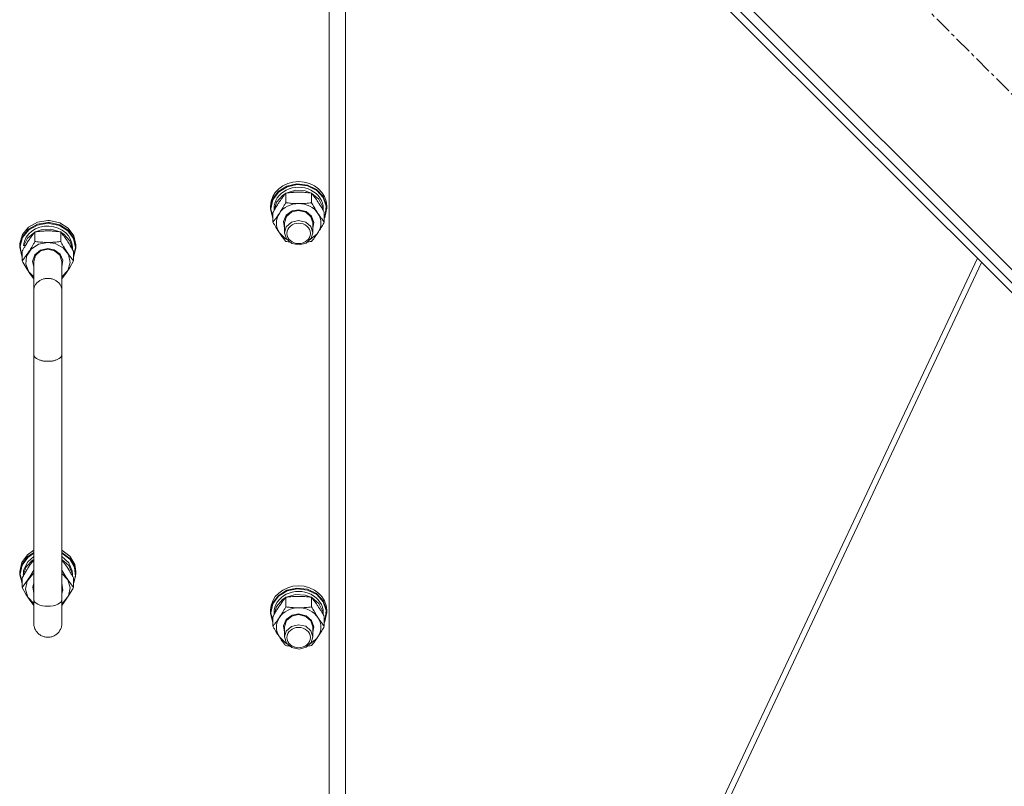
# Model space of a CAD drawing. Units: millimetres. Extents: x 0 to 29700, y -7 to 21000.
# Drawn here: x 22489 to 22909, y 12160 to 12487 of the extents above; entities that cross this region are included whole.
import ezdxf

# ---------------------------------------------------------------- set-up
doc = ezdxf.new("R2010")
doc.units = ezdxf.units.MM
doc.linetypes.add('K5LT_AXLED', pattern=[12, 7.5, -1.5, 1.5, -1.5])
doc.linetypes.add('K5LT_THIN', pattern=[0])
for name, color, linetype, true_color in [('OSI', 2, 'Continuous', 0xffff00), ('R', 1, 'Continuous', 0xff0000), ('WELDING', 7, 'Continuous', 0xffffff)]:
    doc.layers.add(name, color=color, linetype=linetype, true_color=true_color)

msp = doc.modelspace()

# ---------------------------------------------------------------- linework, layer by layer
at = {"layer": 'OSI', "color": 30, "linetype": 'K5LT_AXLED', "lineweight": 18, "true_color": 0xff8000}
msp.add_line((22514.98, 12852.5), (23201.55, 12165.93), dxfattribs=at)
at = {"layer": 'R', "color": 7, "linetype": 'K5LT_THIN', "lineweight": 18}
for p, q in [((22548.21, 12744.31), (23107.5, 12185.03)), ((22550.34, 12732.29), (23095.48, 12187.15)), ((22552.46, 12734.42), (23097.6, 12189.27)), ((22627.64, 12650.61), (22627.64, 12000.61)), ((22620.64, 11999.28), (22620.64, 12643.93)), ((22602.54, 12416.24), (22606.91, 12417.21)), ((22606.91, 12417.21), (22611.37, 12416.7)), ((22596.48, 12410.62), (22598.9, 12413.93)), ((22596.65, 12410.45), (22599.07, 12413.73)), ((22598.9, 12413.93), (22602.54, 12416.24)), ((22599.07, 12413.73), (22602.7, 12415.99)), ((22600.74, 12412.3), (22602.06, 12413.15)), ((22602.15, 12409.18), (22602.15, 12413.26)), ((22602.31, 12413.28), (22606.29, 12414.47)), ((22602.7, 12415.99), (22607.05, 12416.91)), ((22606.29, 12414.47), (22610.48, 12414.2)), ((22607.05, 12416.91), (22611.47, 12416.37)), ((22610.48, 12414.2), (22612.96, 12413.28)), ((22611.37, 12416.7), (22615.31, 12414.8)), ((22611.47, 12416.37), (22615.35, 12414.43)), ((22613.12, 12409.18), (22613.12, 12413.26)), ((22613.21, 12413.15), (22616.25, 12410.62)), ((22615.31, 12414.8), (22618.17, 12411.77)), ((22615.35, 12414.43), (22618.13, 12411.38)), ((22595.64, 12406.77), (22596.48, 12410.62)), ((22595.81, 12406.62), (22596.65, 12410.45)), ((22597.15, 12405.83), (22598.19, 12409.39)), ((22598.19, 12409.39), (22600.74, 12412.3)), ((22616.25, 12410.62), (22617.92, 12407.25)), ((22618.13, 12411.38), (22619.4, 12407.65)), ((22618.17, 12411.77), (22619.55, 12408.04)), ((22595.64, 12406.77), (22595.64, 12407.7)), ((22595.64, 12406.35), (22595.64, 12406.77)), ((22596.67, 12402.53), (22595.64, 12406.35)), ((22595.81, 12406.59), (22595.81, 12406.62)), ((22596.67, 12402.77), (22595.81, 12406.59)), ((22596.67, 12400.9), (22596.67, 12404.98)), ((22597.14, 12405.81), (22597.14, 12406.62)), ((22602.39, 12403.83), (22604.94, 12405.64)), ((22602.47, 12403.29), (22604.74, 12405.21)), ((22604.74, 12405.21), (22607.64, 12405.85)), ((22604.94, 12405.64), (22607.64, 12406.15)), ((22607.64, 12406.15), (22610.82, 12405.42)), ((22607.64, 12405.85), (22610.69, 12405.13)), ((22610.69, 12405.13), (22612.89, 12403.15)), ((22610.82, 12405.42), (22613.19, 12403.42)), ((22617.92, 12407.25), (22618.12, 12405.83)), ((22618.14, 12405.81), (22618.14, 12406.62)), ((22618.6, 12400.9), (22618.6, 12404.98)), ((22619.64, 12406.77), (22618.79, 12402.92)), ((22619.4, 12407.65), (22619, 12403.77)), ((22619.55, 12408.04), (22619.64, 12406.77)), ((22619.64, 12406.77), (22619.64, 12407.7)), ((22496.21, 12400.87), (22492.41, 12398.76)), ((22500.64, 12401.61), (22496.21, 12400.87)), ((22500.64, 12400.67), (22496.21, 12399.94)), ((22500.64, 12400.37), (22496.25, 12399.64)), ((22501.36, 12401.59), (22500.64, 12401.61)), ((22501.36, 12400.65), (22500.64, 12400.67)), ((22501.26, 12400.36), (22500.64, 12400.37)), ((22505.6, 12399.42), (22501.26, 12400.36)), ((22505.73, 12400.62), (22501.36, 12401.59)), ((22505.73, 12399.68), (22501.36, 12400.65)), ((22509.37, 12398.32), (22505.73, 12400.62)), ((22601.18, 12401.15), (22602.39, 12403.83)), ((22601.64, 12398.31), (22601.18, 12401.15)), ((22601.64, 12400.63), (22602.47, 12403.29)), ((22601.64, 12400.63), (22601.64, 12396.35)), ((22604.53, 12400.82), (22602.35, 12398.82)), ((22607.57, 12401.58), (22604.53, 12400.82)), ((22610.64, 12400.88), (22607.57, 12401.58)), ((22612.8, 12399.01), (22610.64, 12400.88)), ((22612.89, 12403.15), (22613.64, 12400.63)), ((22613.19, 12403.42), (22614.13, 12400.67)), ((22614.13, 12400.67), (22613.64, 12398.31)), ((22613.64, 12400.63), (22613.64, 12396.35)), ((22619, 12403.77), (22618.6, 12402.77)), ((22618.79, 12402.92), (22618.6, 12402.53)), ((22492.41, 12398.76), (22489.77, 12395.59)), ((22492.41, 12397.83), (22489.77, 12394.65)), ((22492.48, 12397.54), (22489.88, 12394.37)), ((22495.06, 12396.6), (22492.02, 12394.07)), ((22496.21, 12399.94), (22492.41, 12397.83)), ((22496.25, 12399.64), (22492.48, 12397.54)), ((22495.15, 12396.7), (22495.15, 12392.63)), ((22497.79, 12397.65), (22495.31, 12396.72)), ((22501.98, 12397.92), (22497.79, 12397.65)), ((22505.96, 12396.72), (22501.98, 12397.92)), ((22509.23, 12397.15), (22505.6, 12399.42)), ((22509.37, 12397.38), (22505.73, 12399.68)), ((22506.12, 12396.7), (22506.12, 12392.63)), ((22507.53, 12395.75), (22506.21, 12396.6)), ((22511.63, 12393.87), (22509.23, 12397.15)), ((22511.79, 12395), (22509.37, 12398.32)), ((22511.79, 12394.07), (22509.37, 12397.38)), ((22599.41, 12396.35), (22602.09, 12393.76)), ((22602.35, 12398.82), (22601.64, 12396.35)), ((22601.64, 12396.35), (22602.47, 12393.69)), ((22613.64, 12396.35), (22612.8, 12399.01)), ((22612.98, 12393.97), (22613.64, 12396.35)), ((22615.51, 12395.85), (22615.86, 12396.35)), ((22489.77, 12395.59), (22488.66, 12391.79)), ((22489.77, 12394.65), (22488.66, 12390.85)), ((22489.88, 12394.37), (22488.82, 12390.58)), ((22492.02, 12394.07), (22490.39, 12390.85)), ((22500.64, 12392.21), (22496.72, 12391.48)), ((22503.77, 12391.75), (22500.64, 12392.21)), ((22510.08, 12392.83), (22507.53, 12395.75)), ((22511.12, 12389.28), (22510.08, 12392.83)), ((22512.46, 12390.04), (22511.63, 12393.87)), ((22512.64, 12391.15), (22511.79, 12395)), ((22512.64, 12390.22), (22511.79, 12394.07)), ((22602.09, 12393.76), (22602.65, 12393.44)), ((22602.47, 12393.69), (22604.74, 12391.77)), ((22607.82, 12391.13), (22610.85, 12391.93)), ((22610.85, 12391.93), (22612.98, 12393.97)), ((22612.62, 12393.44), (22615.51, 12395.85)), ((22488.66, 12391.79), (22488.64, 12391.15)), ((22488.64, 12391.15), (22488.64, 12390.22)), ((22488.66, 12390.85), (22488.64, 12390.22)), ((22488.64, 12390.22), (22489.48, 12386.37)), ((22488.82, 12390.58), (22489.45, 12386.73)), ((22489.67, 12388.43), (22489.67, 12384.35)), ((22491.06, 12390.85), (22490.39, 12390.85)), ((22493.51, 12389.4), (22491.55, 12386.36)), ((22496.72, 12391.48), (22493.51, 12389.4)), ((22497.45, 12388.87), (22495.08, 12386.87)), ((22497.58, 12388.58), (22495.38, 12386.6)), ((22500.64, 12389.6), (22497.45, 12388.87)), ((22500.64, 12389.3), (22497.58, 12388.58)), ((22503.33, 12389.09), (22500.64, 12389.6)), ((22503.53, 12388.65), (22500.64, 12389.3)), ((22505.88, 12387.27), (22503.33, 12389.09)), ((22505.8, 12386.74), (22503.53, 12388.65)), ((22507.19, 12389.93), (22503.77, 12391.75)), ((22509.44, 12387.05), (22507.19, 12389.93)), ((22511.14, 12390.07), (22511.14, 12389.26)), ((22511.6, 12386.22), (22512.46, 12390.04)), ((22511.6, 12385.98), (22512.63, 12389.8)), ((22511.6, 12388.43), (22511.6, 12384.35)), ((22512.63, 12389.8), (22512.64, 12390.22)), ((22512.64, 12391.15), (22512.64, 12390.22)), ((22604.74, 12391.77), (22607.82, 12391.13)), ((22489.45, 12386.73), (22489.67, 12386.22)), ((22489.48, 12386.37), (22489.67, 12385.98)), ((22491.55, 12386.36), (22491.21, 12382.89)), ((22495.08, 12386.87), (22494.14, 12384.11)), ((22494.14, 12384.11), (22494.64, 12381.76)), ((22495.38, 12386.6), (22494.64, 12384.08)), ((22494.64, 12384.08), (22494.64, 12371.66)), ((22506.64, 12384.08), (22505.8, 12386.74)), ((22507.09, 12384.6), (22505.88, 12387.27)), ((22506.64, 12381.76), (22507.09, 12384.6)), ((22506.64, 12384.08), (22506.64, 12371.66)), ((22509.14, 12380.24), (22510.13, 12383.61)), ((22510.13, 12383.61), (22509.44, 12387.05)), ((22897.2, 12385.43), (22697.53, 11961.19)), ((22898.98, 12383.65), (22700.15, 11961.19)), ((22491.21, 12382.89), (22492.54, 12379.6)), ((22492.54, 12379.6), (22494.64, 12377.52)), ((22506.64, 12377.52), (22509.14, 12380.24)), ((22494.64, 12344.42), (22494.64, 12371.66)), ((22506.64, 12344.42), (22506.64, 12371.66)), ((22494.64, 12344.42), (22494.64, 12239.88)), ((22506.64, 12344.42), (22506.64, 12239.88)), ((22489.48, 12255.62), (22491.9, 12258.93)), ((22489.48, 12254.69), (22491.9, 12258)), ((22489.64, 12254.48), (22492.04, 12257.77)), ((22491.9, 12258.93), (22494.64, 12260.82)), ((22491.9, 12258), (22494.64, 12259.89)), ((22492.04, 12257.77), (22494.64, 12259.56)), ((22492.04, 12255.94), (22494.64, 12258.19)), ((22506.64, 12260.82), (22510.04, 12258.26)), ((22506.64, 12259.89), (22510.04, 12257.32)), ((22506.64, 12259.56), (22509.99, 12256.99)), ((22506.64, 12258.19), (22509.54, 12255.54)), ((22510.04, 12258.26), (22512.13, 12254.78)), ((22488.64, 12251.77), (22489.48, 12255.62)), ((22488.64, 12250.83), (22489.48, 12254.69)), ((22488.81, 12250.66), (22489.64, 12254.48)), ((22490.18, 12250.34), (22491.42, 12253.84)), ((22490.36, 12252.58), (22492.04, 12255.94)), ((22491.42, 12253.84), (22494.14, 12256.64)), ((22494.14, 12256.64), (22494.64, 12256.97)), ((22506.64, 12256.97), (22509.54, 12254.31)), ((22509.54, 12255.54), (22511.01, 12252.1)), ((22509.54, 12254.31), (22511.01, 12250.87)), ((22509.99, 12256.99), (22512.01, 12253.52)), ((22510.04, 12257.32), (22512.13, 12253.84)), ((22512.01, 12253.52), (22512.4, 12249.64)), ((22512.13, 12254.78), (22512.64, 12251.77)), ((22512.13, 12253.84), (22512.64, 12250.83)), ((22488.64, 12251.77), (22488.64, 12250.83)), ((22488.64, 12250.42), (22488.64, 12250.83)), ((22489.67, 12246.6), (22488.64, 12250.42)), ((22489.67, 12246.84), (22488.81, 12250.66)), ((22489.67, 12249.04), (22489.67, 12244.97)), ((22490.18, 12250.34), (22490.4, 12250.34)), ((22491.83, 12247.66), (22494.08, 12250.54)), ((22494.08, 12250.54), (22494.64, 12250.96)), ((22506.64, 12250.96), (22509.14, 12248.24)), ((22511.01, 12252.1), (22511.14, 12250.69)), ((22511.01, 12250.87), (22511.12, 12249.9)), ((22511.14, 12250.69), (22511.14, 12249.87)), ((22512.4, 12249.64), (22511.6, 12246.84)), ((22511.6, 12249.04), (22511.6, 12244.97)), ((22512.64, 12250.83), (22511.79, 12246.98)), ((22512.64, 12251.77), (22512.64, 12250.83)), ((22491.14, 12244.23), (22491.83, 12247.66)), ((22494.18, 12245.22), (22494.64, 12246.73)), ((22494.64, 12242.37), (22494.18, 12245.22)), ((22506.64, 12246.73), (22507.09, 12243.88)), ((22509.14, 12248.24), (22510.13, 12244.87)), ((22510.13, 12244.87), (22509.44, 12241.44)), ((22511.79, 12246.98), (22511.6, 12246.6)), ((22492.13, 12240.85), (22491.14, 12244.23)), ((22494.64, 12238.13), (22492.13, 12240.85)), ((22507.09, 12243.88), (22506.64, 12242.37)), ((22509.44, 12241.44), (22507.19, 12238.55)), ((22596.48, 12238.13), (22598.9, 12241.45)), ((22596.65, 12237.96), (22599.07, 12241.24)), ((22598.9, 12241.45), (22602.54, 12243.75)), ((22599.07, 12241.24), (22602.7, 12243.5)), ((22600.74, 12239.81), (22602.06, 12240.66)), ((22602.15, 12236.69), (22602.15, 12240.77)), ((22602.31, 12240.79), (22606.29, 12241.98)), ((22602.54, 12243.75), (22606.91, 12244.72)), ((22602.7, 12243.5), (22607.05, 12244.42)), ((22606.29, 12241.98), (22610.48, 12241.71)), ((22606.91, 12244.72), (22611.37, 12244.22)), ((22607.05, 12244.42), (22611.47, 12243.88)), ((22610.48, 12241.71), (22612.96, 12240.79)), ((22611.37, 12244.22), (22615.31, 12242.32)), ((22611.47, 12243.88), (22615.35, 12241.94)), ((22613.12, 12236.69), (22613.12, 12240.77)), ((22613.21, 12240.66), (22616.25, 12238.13)), ((22615.31, 12242.32), (22618.17, 12239.28)), ((22615.35, 12241.94), (22618.13, 12238.89)), ((22494.64, 12239.88), (22494.64, 12229.7)), ((22506.64, 12229.7), (22506.64, 12239.88)), ((22507.19, 12238.55), (22506.64, 12238.13)), ((22595.64, 12234.28), (22596.48, 12238.13)), ((22595.81, 12234.13), (22596.65, 12237.96)), ((22597.15, 12233.34), (22598.19, 12236.9)), ((22598.19, 12236.9), (22600.74, 12239.81)), ((22616.25, 12238.13), (22617.92, 12234.76)), ((22618.13, 12238.89), (22619.4, 12235.16)), ((22618.17, 12239.28), (22619.55, 12235.55)), ((22595.64, 12234.28), (22595.64, 12235.21)), ((22595.64, 12233.86), (22595.64, 12234.28)), ((22596.67, 12230.04), (22595.64, 12233.86)), ((22595.81, 12234.11), (22595.81, 12234.13)), ((22596.67, 12230.28), (22595.81, 12234.11)), ((22596.67, 12228.41), (22596.67, 12232.49)), ((22597.14, 12233.32), (22597.14, 12234.13)), ((22602.39, 12231.34), (22604.94, 12233.15)), ((22602.47, 12230.8), (22604.74, 12232.72)), ((22604.74, 12232.72), (22607.64, 12233.37)), ((22604.94, 12233.15), (22607.64, 12233.66)), ((22607.64, 12233.66), (22610.82, 12232.93)), ((22607.64, 12233.37), (22610.69, 12232.64)), ((22610.69, 12232.64), (22612.89, 12230.66)), ((22610.82, 12232.93), (22613.19, 12230.93)), ((22617.92, 12234.76), (22618.12, 12233.34)), ((22618.14, 12233.32), (22618.14, 12234.13)), ((22618.6, 12228.41), (22618.6, 12232.49)), ((22619.64, 12234.28), (22618.79, 12230.43)), ((22619.4, 12235.16), (22619, 12231.28)), ((22619.55, 12235.55), (22619.64, 12234.28)), ((22619.64, 12234.28), (22619.64, 12235.21)), ((22601.18, 12228.66), (22602.39, 12231.34)), ((22601.64, 12225.82), (22601.18, 12228.66)), ((22601.64, 12228.14), (22602.47, 12230.8)), ((22601.64, 12228.14), (22601.64, 12223.86)), ((22604.53, 12228.33), (22602.35, 12226.33)), ((22607.57, 12229.09), (22604.53, 12228.33)), ((22610.64, 12228.39), (22607.57, 12229.09)), ((22612.8, 12226.52), (22610.64, 12228.39)), ((22612.89, 12230.66), (22613.64, 12228.14)), ((22613.19, 12230.93), (22614.13, 12228.18)), ((22614.13, 12228.18), (22613.64, 12225.82)), ((22613.64, 12228.14), (22613.64, 12223.86)), ((22619, 12231.28), (22618.6, 12230.28)), ((22618.79, 12230.43), (22618.6, 12230.04)), ((22599.41, 12223.86), (22602.09, 12221.27)), ((22602.35, 12226.33), (22601.64, 12223.86)), ((22601.64, 12223.86), (22602.47, 12221.2)), ((22613.64, 12223.86), (22612.8, 12226.52)), ((22612.98, 12221.48), (22613.64, 12223.86)), ((22615.51, 12223.36), (22615.86, 12223.86)), ((22602.09, 12221.27), (22602.65, 12220.95)), ((22602.47, 12221.2), (22604.74, 12219.28)), ((22610.85, 12219.45), (22612.98, 12221.48)), ((22612.62, 12220.95), (22615.51, 12223.36)), ((22604.74, 12219.28), (22607.82, 12218.64)), ((22607.82, 12218.64), (22610.85, 12219.45))]:
    msp.add_line(p, q, dxfattribs=at)
for centre, major_axis, ratio, start_param, end_param in [((22607.64, 12407.7), (-12, 0), 0.871159, 3.141593, 6.283185), ((22607.64, 12406.62), (10.5, 0), 0.871159, 0, 3.141593), ((22607.64, 12400.49), (-9.5, 0), 0.871159, 4.712389, 5.759587), ((22607.64, 12400.49), (9.5, 0), 0.871159, 0.523599, 1.570796), ((22607.64, 12400.49), (-9.5, 0), 0.871159, 5.759587, 6.806784), ((22607.64, 12400.49), (9.5, 0), 0.871159, 5.759587, 6.806784), ((22500.64, 12390.07), (-10.5, 0), 0.871159, 3.141593, 6.175158), ((22500.64, 12391.26), (10.5, 0), 0.181798, 3.249619, 3.362221), ((22500.64, 12248.39), (0, -20.2), 0.519719, 4.503438, 4.615831), ((22607.64, 12235.21), (-12, 0), 0.871159, 3.141593, 6.283185), ((22607.64, 12234.13), (10.5, 0), 0.871159, 0, 3.141593), ((22500.64, 12239.88), (6, 0), 0.491002, 3.141593, 6.283185), ((22607.64, 12228), (-9.5, 0), 0.871159, 4.712389, 5.759587), ((22607.64, 12228), (9.5, 0), 0.871159, 0.523599, 1.570796), ((22607.64, 12228), (-9.5, 0), 0.871159, 5.759587, 6.806784), ((22607.64, 12228), (9.5, 0), 0.871159, 5.759587, 6.806784)]:
    msp.add_ellipse(centre, major_axis=major_axis, ratio=ratio, start_param=start_param, end_param=end_param, dxfattribs=at)
for centre in [(22607.64, 12396.07), (22607.64, 12223.58)]:
    msp.add_ellipse(centre, major_axis=(-5, 0), ratio=0.871159, dxfattribs=at)
at = {"layer": 'WELDING', "color": 7, "linetype": 'K5LT_THIN', "lineweight": 18}
for p, q in [((22602.65, 12392.56), (22602.15, 12392.63)), ((22603.15, 12392.49), (22602.65, 12392.56)), ((22603.66, 12392.44), (22603.15, 12392.49)), ((22612.12, 12392.49), (22611.61, 12392.44)), ((22612.62, 12392.56), (22612.12, 12392.49)), ((22613.12, 12392.63), (22612.62, 12392.56)), ((22489.99, 12383.78), (22489.67, 12384.35)), ((22491.64, 12380.99), (22489.99, 12383.78)), ((22511.6, 12384.35), (22509.96, 12381.53)), ((22493.31, 12378.48), (22491.64, 12380.99)), ((22509.96, 12381.53), (22508.29, 12378.95)), ((22494.64, 12376.72), (22493.31, 12378.48)), ((22508.29, 12378.95), (22506.64, 12376.72)), ((22492.41, 12253.6), (22493.16, 12254.7)), ((22493.16, 12254.7), (22493.9, 12255.72)), ((22493.9, 12255.72), (22494.64, 12256.68)), ((22506.64, 12256.68), (22507.37, 12255.72)), ((22507.37, 12255.72), (22508.12, 12254.69)), ((22508.12, 12254.69), (22508.86, 12253.6)), ((22492.98, 12249.57), (22491.31, 12247.09)), ((22494.64, 12252.33), (22492.98, 12249.57)), ((22508.29, 12249.57), (22506.64, 12252.33)), ((22509.96, 12247.09), (22508.29, 12249.57)), ((22491.31, 12247.09), (22489.67, 12244.97)), ((22489.67, 12244.97), (22491.31, 12242.15)), ((22511.6, 12244.97), (22509.96, 12247.09)), ((22511.28, 12244.39), (22511.6, 12244.97)), ((22491.31, 12242.15), (22492.98, 12239.57)), ((22507.96, 12239.09), (22509.63, 12241.61)), ((22509.63, 12241.61), (22511.28, 12244.39)), ((22492.98, 12239.57), (22494.64, 12237.33)), ((22506.64, 12237.33), (22507.96, 12239.09)), ((22506.64, 12229.7), (22506.64, 12229.7)), ((22602.65, 12220.07), (22602.15, 12220.14)), ((22603.15, 12220.01), (22602.65, 12220.07)), ((22603.66, 12219.95), (22603.15, 12220.01)), ((22612.12, 12220.01), (22611.61, 12219.95)), ((22612.62, 12220.07), (22612.12, 12220.01)), ((22613.12, 12220.14), (22612.62, 12220.07))]:
    msp.add_line(p, q, dxfattribs=at)
for points, knots in [([(22602.15, 12413.26), (22601.83, 12412.86), (22601.36, 12412.27), (22600.68, 12411.37), (22600.24, 12410.75), (22599.78, 12410.09), (22599.38, 12409.49), (22598.97, 12408.87), (22598.54, 12408.18), (22598.04, 12407.37), (22597.39, 12406.26), (22596.92, 12405.44), (22596.67, 12404.98)], [0, 0, 0, 0, 2.36093, 3.390647, 4.79298, 5.506786, 6.577788, 7.635804, 8.324795, 9.644879, 11.134303, 13, 13, 13, 13]), ([(22607.64, 12413.67), (22607.28, 12413.67), (22606.57, 12413.66), (22605.69, 12413.62), (22604.69, 12413.55), (22603.57, 12413.44), (22602.63, 12413.32), (22602.15, 12413.26)], [0, 0, 0, 0, 1.523216, 3.057663, 3.814901, 5.878539, 8, 8, 8, 8]), ([(22613.12, 12413.26), (22612.63, 12413.33), (22611.71, 12413.44), (22610.37, 12413.57), (22609.15, 12413.64), (22608.24, 12413.67), (22607.74, 12413.67), (22607.64, 12413.67)], [0, 0, 0, 0, 2.217775, 4.084032, 5.851552, 7.530677, 8, 8, 8, 8]), ([(22618.6, 12404.98), (22618.23, 12405.64), (22617.67, 12406.64), (22616.94, 12407.85), (22616.49, 12408.57), (22616.13, 12409.12), (22615.78, 12409.66), (22615.43, 12410.18), (22614.99, 12410.81), (22614.23, 12411.86), (22613.58, 12412.69), (22613.12, 12413.26)], [0, 0, 0, 0, 2.495045, 3.773157, 4.752428, 5.414375, 6.071805, 7.048435, 7.684427, 8.902965, 12, 12, 12, 12]), ([(22599.41, 12404.62), (22599.59, 12404.91), (22599.84, 12405.29), (22600.28, 12405.97), (22600.58, 12406.47), (22601.04, 12407.24), (22601.52, 12408.07), (22601.95, 12408.81), (22602.15, 12409.18)], [0, 0, 0, 0, 1.79714, 2.404251, 4.194774, 4.765234, 6.955738, 9, 9, 9, 9]), ([(22602.15, 12409.18), (22602.82, 12409.08), (22603.85, 12408.96), (22605.21, 12408.84), (22606.23, 12408.79), (22607.03, 12408.76), (22607.5, 12408.76), (22607.64, 12408.76)], [0, 0, 0, 0, 3.005828, 4.558322, 5.937032, 7.433787, 8, 8, 8, 8]), ([(22607.64, 12408.76), (22608.01, 12408.76), (22608.63, 12408.77), (22609.61, 12408.82), (22610.66, 12408.89), (22611.87, 12409.01), (22612.71, 12409.12), (22613.12, 12409.18)], [0, 0, 0, 0, 1.597458, 2.676777, 4.235764, 6.182879, 8, 8, 8, 8]), ([(22613.12, 12409.18), (22613.48, 12408.54), (22614.03, 12407.57), (22614.75, 12406.36), (22615.31, 12405.48), (22615.66, 12404.92), (22615.86, 12404.62)], [0, 0, 0, 0, 2.828681, 4.286485, 5.499243, 7, 7, 7, 7]), ([(22596.67, 12400.9), (22596.95, 12401.25), (22597.39, 12401.8), (22598.03, 12402.65), (22598.54, 12403.35), (22599.01, 12404.03), (22599.29, 12404.45), (22599.41, 12404.62)], [0, 0, 0, 0, 2.582723, 3.88971, 5.5895, 6.977921, 8, 8, 8, 8]), ([(22615.86, 12404.62), (22616.05, 12404.34), (22616.42, 12403.79), (22616.91, 12403.1), (22617.44, 12402.39), (22617.98, 12401.68), (22618.4, 12401.15), (22618.6, 12400.9)], [0, 0, 0, 0, 1.597458, 3.207191, 4.235764, 6.182879, 8, 8, 8, 8]), ([(22599.41, 12396.35), (22599.22, 12396.63), (22598.97, 12397.01), (22598.54, 12397.7), (22598.24, 12398.19), (22597.78, 12398.96), (22597.29, 12399.79), (22596.87, 12400.54), (22596.67, 12400.9)], [0, 0, 0, 0, 1.79714, 2.404251, 4.194774, 4.765234, 6.955738, 9, 9, 9, 9]), ([(22618.6, 12400.9), (22618.25, 12400.26), (22617.69, 12399.29), (22616.97, 12398.09), (22616.42, 12397.2), (22616.06, 12396.65), (22615.86, 12396.35)], [0, 0, 0, 0, 2.828681, 4.286485, 5.499243, 7, 7, 7, 7]), ([(22495.15, 12396.7), (22494.86, 12396.35), (22494.43, 12395.8), (22493.79, 12394.96), (22493.28, 12394.26), (22492.8, 12393.57), (22492.53, 12393.16), (22492.41, 12392.98)], [0, 0, 0, 0, 2.582723, 3.88971, 5.5895, 6.977921, 8, 8, 8, 8]), ([(22500.64, 12397.12), (22500.26, 12397.12), (22499.64, 12397.11), (22498.66, 12397.07), (22497.61, 12396.99), (22496.4, 12396.87), (22495.56, 12396.76), (22495.15, 12396.7)], [0, 0, 0, 0, 1.597458, 2.676777, 4.235764, 6.182879, 8, 8, 8, 8]), ([(22506.12, 12396.7), (22505.45, 12396.8), (22504.42, 12396.92), (22503.06, 12397.04), (22502.04, 12397.1), (22501.24, 12397.12), (22500.77, 12397.12), (22500.64, 12397.12)], [0, 0, 0, 0, 3.005828, 4.558322, 5.937032, 7.433787, 8, 8, 8, 8]), ([(22508.86, 12392.98), (22508.68, 12393.26), (22508.3, 12393.81), (22507.81, 12394.5), (22507.29, 12395.22), (22506.75, 12395.93), (22506.32, 12396.45), (22506.12, 12396.7)], [0, 0, 0, 0, 1.597458, 3.207191, 4.235764, 6.182879, 8, 8, 8, 8]), ([(22602.15, 12392.63), (22601.86, 12392.98), (22601.43, 12393.53), (22600.79, 12394.37), (22600.28, 12395.07), (22599.8, 12395.76), (22599.53, 12396.17), (22599.41, 12396.35)], [0, 0, 0, 0, 2.582723, 3.88971, 5.5895, 6.977921, 8, 8, 8, 8]), ([(22615.86, 12396.35), (22615.68, 12396.07), (22615.3, 12395.51), (22614.81, 12394.83), (22614.29, 12394.11), (22613.75, 12393.4), (22613.32, 12392.88), (22613.12, 12392.63)], [0, 0, 0, 0, 1.597458, 3.207191, 4.235764, 6.182879, 8, 8, 8, 8]), ([(22492.41, 12392.98), (22492.22, 12392.7), (22491.97, 12392.32), (22491.54, 12391.63), (22491.24, 12391.14), (22490.78, 12390.37), (22490.29, 12389.54), (22489.87, 12388.79), (22489.67, 12388.43)], [0, 0, 0, 0, 1.79714, 2.404251, 4.194774, 4.765234, 6.955738, 9, 9, 9, 9]), ([(22489.67, 12384.35), (22489.99, 12384.75), (22490.46, 12385.34), (22491.13, 12386.24), (22491.58, 12386.86), (22492.03, 12387.51), (22492.44, 12388.12), (22492.84, 12388.73), (22493.28, 12389.43), (22493.77, 12390.24), (22494.43, 12391.35), (22494.89, 12392.17), (22495.15, 12392.63)], [0, 0, 0, 0, 2.36093, 3.390647, 4.79298, 5.506786, 6.577788, 7.635804, 8.324795, 9.644879, 11.134303, 13, 13, 13, 13]), ([(22495.15, 12392.63), (22495.64, 12392.56), (22496.56, 12392.44), (22497.9, 12392.31), (22499.12, 12392.24), (22500.03, 12392.21), (22500.53, 12392.21), (22500.64, 12392.21)], [0, 0, 0, 0, 2.217775, 4.084032, 5.851552, 7.530677, 8, 8, 8, 8]), ([(22500.64, 12392.21), (22500.99, 12392.21), (22501.7, 12392.22), (22502.58, 12392.26), (22503.58, 12392.33), (22504.7, 12392.44), (22505.64, 12392.56), (22506.12, 12392.63)], [0, 0, 0, 0, 1.523216, 3.057663, 3.814901, 5.878539, 8, 8, 8, 8]), ([(22506.12, 12392.63), (22506.49, 12391.96), (22507.06, 12390.97), (22507.79, 12389.76), (22508.23, 12389.04), (22508.59, 12388.49), (22508.95, 12387.94), (22509.3, 12387.43), (22509.73, 12386.8), (22510.49, 12385.75), (22511.15, 12384.91), (22511.6, 12384.35)], [0, 0, 0, 0, 2.495045, 3.773157, 4.752428, 5.414375, 6.071805, 7.048435, 7.684427, 8.902965, 12, 12, 12, 12]), ([(22511.6, 12388.43), (22511.25, 12389.07), (22510.69, 12390.04), (22509.97, 12391.24), (22509.42, 12392.13), (22509.06, 12392.68), (22508.86, 12392.98)], [0, 0, 0, 0, 2.828681, 4.286485, 5.499243, 7, 7, 7, 7]), ([(22506.64, 12371.66), (22506.64, 12371.92), (22506.59, 12372.42), (22506.42, 12373.1), (22506.17, 12373.71), (22505.84, 12374.28), (22505.44, 12374.82), (22504.95, 12375.31), (22504.41, 12375.74), (22503.8, 12376.11), (22503.15, 12376.42), (22502.46, 12376.65), (22501.74, 12376.81), (22501.01, 12376.89), (22500.27, 12376.89), (22499.53, 12376.81), (22498.81, 12376.65), (22498.12, 12376.42), (22497.47, 12376.11), (22496.87, 12375.74), (22496.32, 12375.31), (22495.84, 12374.82), (22495.43, 12374.28), (22495.1, 12373.7), (22494.85, 12373.08), (22494.7, 12372.49), (22494.64, 12372.01), (22494.64, 12371.75), (22494.64, 12371.66)], [0, 0, 0, 0, 1.398053, 2.617326, 3.705545, 4.822171, 5.972171, 7.106317, 8.244351, 9.381186, 10.518358, 11.655434, 12.792537, 13.929633, 15.066731, 16.203827, 17.340927, 18.478015, 19.61514, 20.752167, 21.889415, 23.026459, 24.162798, 25.30736, 26.424345, 27.647538, 28.494031, 29, 29, 29, 29]), ([(22506.64, 12344.42), (22506.64, 12344.27), (22506.59, 12343.99), (22506.42, 12343.6), (22506.17, 12343.26), (22505.84, 12342.94), (22505.44, 12342.64), (22504.95, 12342.36), (22504.41, 12342.11), (22503.8, 12341.9), (22503.15, 12341.73), (22502.46, 12341.6), (22501.74, 12341.51), (22501.01, 12341.47), (22500.27, 12341.47), (22499.53, 12341.51), (22498.81, 12341.6), (22498.12, 12341.73), (22497.47, 12341.9), (22496.87, 12342.11), (22496.32, 12342.36), (22495.84, 12342.63), (22495.43, 12342.94), (22495.1, 12343.26), (22494.85, 12343.61), (22494.7, 12343.94), (22494.64, 12344.22), (22494.64, 12344.36), (22494.64, 12344.42)], [0, 0, 0, 0, 1.398053, 2.617326, 3.705545, 4.822171, 5.972171, 7.106317, 8.244351, 9.381186, 10.518358, 11.655434, 12.792537, 13.929633, 15.066731, 16.203827, 17.340927, 18.478015, 19.61514, 20.752167, 21.889415, 23.026459, 24.162798, 25.30736, 26.424345, 27.647538, 28.494031, 29, 29, 29, 29]), ([(22489.67, 12249.04), (22490.02, 12249.68), (22490.58, 12250.65), (22491.3, 12251.86), (22491.85, 12252.74), (22492.21, 12253.3), (22492.41, 12253.6)], [0, 0, 0, 0, 2.828681, 4.286485, 5.499243, 7, 7, 7, 7]), ([(22508.86, 12253.6), (22509.05, 12253.31), (22509.3, 12252.93), (22509.73, 12252.25), (22510.03, 12251.75), (22510.49, 12250.98), (22510.98, 12250.15), (22511.4, 12249.41), (22511.6, 12249.04)], [0, 0, 0, 0, 1.79714, 2.404251, 4.194774, 4.765234, 6.955738, 9, 9, 9, 9]), ([(22602.15, 12240.77), (22601.83, 12240.37), (22601.36, 12239.78), (22600.68, 12238.88), (22600.24, 12238.26), (22599.78, 12237.6), (22599.38, 12237), (22598.97, 12236.38), (22598.54, 12235.69), (22598.04, 12234.88), (22597.39, 12233.77), (22596.92, 12232.95), (22596.67, 12232.49)], [0, 0, 0, 0, 2.36093, 3.390647, 4.79298, 5.506786, 6.577788, 7.635804, 8.324795, 9.644879, 11.134303, 13, 13, 13, 13]), ([(22607.64, 12241.18), (22607.28, 12241.18), (22606.57, 12241.17), (22605.69, 12241.13), (22604.69, 12241.06), (22603.57, 12240.95), (22602.63, 12240.83), (22602.15, 12240.77)], [0, 0, 0, 0, 1.523216, 3.057663, 3.814901, 5.878539, 8, 8, 8, 8]), ([(22613.12, 12240.77), (22612.63, 12240.84), (22611.71, 12240.95), (22610.37, 12241.08), (22609.15, 12241.16), (22608.24, 12241.18), (22607.74, 12241.18), (22607.64, 12241.18)], [0, 0, 0, 0, 2.217775, 4.084032, 5.851552, 7.530677, 8, 8, 8, 8]), ([(22618.6, 12232.49), (22618.23, 12233.15), (22617.67, 12234.15), (22616.94, 12235.36), (22616.49, 12236.08), (22616.13, 12236.63), (22615.78, 12237.17), (22615.43, 12237.69), (22614.99, 12238.32), (22614.23, 12239.37), (22613.58, 12240.2), (22613.12, 12240.77)], [0, 0, 0, 0, 2.495045, 3.773157, 4.752428, 5.414375, 6.071805, 7.048435, 7.684427, 8.902965, 12, 12, 12, 12]), ([(22599.41, 12232.13), (22599.59, 12232.42), (22599.84, 12232.8), (22600.28, 12233.48), (22600.58, 12233.98), (22601.04, 12234.75), (22601.52, 12235.58), (22601.95, 12236.32), (22602.15, 12236.69)], [0, 0, 0, 0, 1.79714, 2.404251, 4.194774, 4.765234, 6.955738, 9, 9, 9, 9]), ([(22602.15, 12236.69), (22602.82, 12236.59), (22603.85, 12236.47), (22605.21, 12236.35), (22606.23, 12236.3), (22607.03, 12236.28), (22607.5, 12236.27), (22607.64, 12236.27)], [0, 0, 0, 0, 3.005828, 4.558322, 5.937032, 7.433787, 8, 8, 8, 8]), ([(22607.64, 12236.27), (22608.01, 12236.27), (22608.63, 12236.28), (22609.61, 12236.33), (22610.66, 12236.4), (22611.87, 12236.52), (22612.71, 12236.63), (22613.12, 12236.69)], [0, 0, 0, 0, 1.597458, 2.676777, 4.235764, 6.182879, 8, 8, 8, 8]), ([(22613.12, 12236.69), (22613.48, 12236.05), (22614.03, 12235.08), (22614.75, 12233.87), (22615.31, 12232.99), (22615.66, 12232.43), (22615.86, 12232.13)], [0, 0, 0, 0, 2.828681, 4.286485, 5.499243, 7, 7, 7, 7]), ([(22494.64, 12229.7), (22494.64, 12229.67), (22494.64, 12229.65), (22494.64, 12229.61), (22494.64, 12229.59), (22494.64, 12229.55), (22494.64, 12229.52), (22494.64, 12229.47), (22494.64, 12229.43), (22494.65, 12229.33), (22494.65, 12229.27), (22494.67, 12229.04), (22494.69, 12228.87), (22494.76, 12228.46), (22494.82, 12228.22), (22494.96, 12227.73), (22495.05, 12227.5), (22495.25, 12227.04), (22495.37, 12226.81), (22495.63, 12226.38), (22495.77, 12226.18), (22496.08, 12225.78), (22496.25, 12225.59), (22496.61, 12225.24), (22496.8, 12225.08), (22497.2, 12224.77), (22497.41, 12224.63), (22497.84, 12224.38), (22498.07, 12224.27), (22498.53, 12224.07), (22498.77, 12223.99), (22499.25, 12223.85), (22499.5, 12223.8), (22500, 12223.73), (22500.25, 12223.7), (22500.75, 12223.69), (22501, 12223.7), (22501.5, 12223.75), (22501.75, 12223.8), (22502.24, 12223.91), (22502.48, 12223.98), (22502.95, 12224.16), (22503.18, 12224.26), (22503.63, 12224.49), (22503.84, 12224.62), (22504.26, 12224.91), (22504.45, 12225.06), (22504.83, 12225.4), (22505.01, 12225.58), (22505.33, 12225.96), (22505.49, 12226.16), (22505.77, 12226.58), (22505.89, 12226.79), (22506.12, 12227.24), (22506.21, 12227.48), (22506.38, 12227.95), (22506.45, 12228.19), (22506.55, 12228.68), (22506.59, 12228.93), (22506.63, 12229.35), (22506.64, 12229.52), (22506.64, 12229.7)], [0, 0, 0, 0, 0.094992, 0.094992, 0.158313, 0.158313, 0.253278, 0.253278, 0.379986, 0.379986, 0.633269, 0.633269, 1.266538, 1.266538, 2.228464, 2.228464, 3.18903, 3.18903, 4.14848, 4.14848, 5.108314, 5.108314, 6.068148, 6.068148, 7.027982, 7.027982, 7.987816, 7.987816, 8.947651, 8.947651, 9.907485, 9.907485, 10.867319, 10.867319, 11.827153, 11.827153, 12.786987, 12.786987, 13.746821, 13.746821, 14.706656, 14.706656, 15.66649, 15.66649, 16.626324, 16.626324, 17.586158, 17.586158, 18.545992, 18.545992, 19.505826, 19.505826, 20.465661, 20.465661, 21.425495, 21.425495, 22.384991, 22.384991, 23.344617, 23.344617, 24, 24, 24, 24]), ([(22596.67, 12228.41), (22596.95, 12228.76), (22597.39, 12229.32), (22598.03, 12230.16), (22598.54, 12230.86), (22599.01, 12231.54), (22599.29, 12231.96), (22599.41, 12232.13)], [0, 0, 0, 0, 2.582723, 3.88971, 5.5895, 6.977921, 8, 8, 8, 8]), ([(22599.41, 12223.86), (22599.22, 12224.14), (22598.97, 12224.52), (22598.54, 12225.21), (22598.24, 12225.7), (22597.78, 12226.47), (22597.29, 12227.3), (22596.87, 12228.05), (22596.67, 12228.41)], [0, 0, 0, 0, 1.79714, 2.404251, 4.194774, 4.765234, 6.955738, 9, 9, 9, 9]), ([(22615.86, 12232.13), (22616.05, 12231.85), (22616.42, 12231.3), (22616.91, 12230.61), (22617.44, 12229.9), (22617.98, 12229.19), (22618.4, 12228.66), (22618.6, 12228.41)], [0, 0, 0, 0, 1.597458, 3.207191, 4.235764, 6.182879, 8, 8, 8, 8]), ([(22618.6, 12228.41), (22618.25, 12227.77), (22617.69, 12226.8), (22616.97, 12225.6), (22616.42, 12224.71), (22616.06, 12224.16), (22615.86, 12223.86)], [0, 0, 0, 0, 2.828681, 4.286485, 5.499243, 7, 7, 7, 7]), ([(22602.15, 12220.14), (22601.86, 12220.49), (22601.43, 12221.04), (22600.79, 12221.88), (22600.28, 12222.58), (22599.8, 12223.27), (22599.53, 12223.68), (22599.41, 12223.86)], [0, 0, 0, 0, 2.582723, 3.88971, 5.5895, 6.977921, 8, 8, 8, 8]), ([(22615.86, 12223.86), (22615.68, 12223.58), (22615.3, 12223.03), (22614.81, 12222.34), (22614.29, 12221.62), (22613.75, 12220.91), (22613.32, 12220.39), (22613.12, 12220.14)], [0, 0, 0, 0, 1.597458, 3.207191, 4.235764, 6.182879, 8, 8, 8, 8])]:
    msp.add_open_spline(points, degree=3, knots=knots, dxfattribs=at)

doc.saveas('drawing.dxf')
